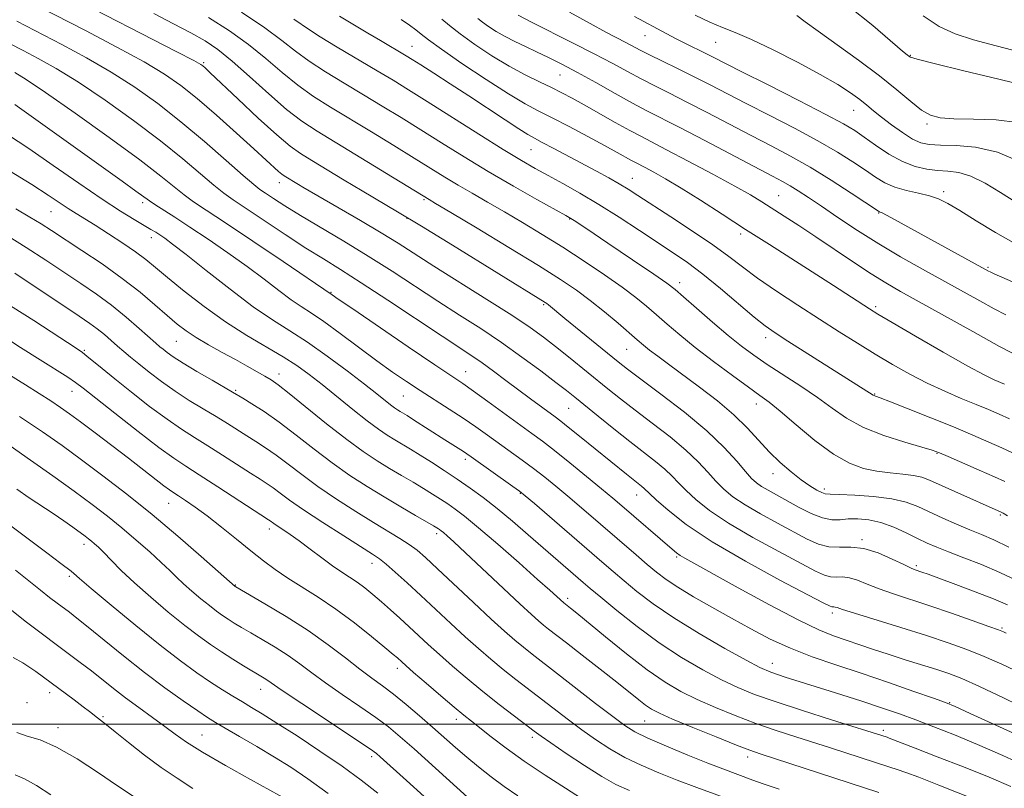
# Model space of a CAD drawing. Extents: x 2077300 to 2080200, y 319800 to 322700.
# Drawn here: x 2078128 to 2078358, y 320485 to 320665 of the extents above; entities that cross this region are included whole.
import ezdxf

# ---------------------------------------------------------------- set-up
doc = ezdxf.new("R2010")
doc.units = 0
doc.header["$MEASUREMENT"] = 0
for name, color, linetype, lineweight in [('32000', 7, 'Continuous', 0), ('DTM SPOT ELEVATION', 2, 'Continuous', 13), ('INDEX CONTOUR', 41, 'Continuous', 13), ('INTERMEDIATE CONTOUR', 44, 'Continuous', 0)]:
    doc.layers.add(name, color=color, linetype=linetype, lineweight=lineweight)

msp = doc.modelspace()

# ---------------------------------------------------------------- linework, layer by layer
at = {"layer": '32000', "flags": 128}
msp.add_lwpolyline([(2077500, 320500), (2080000, 320500)], dxfattribs=at)
at = {"layer": 'DTM SPOT ELEVATION'}
for p in [(2078274.2, 320661.09, 1091.2), (2078290.7, 320659.56, 1093.1), (2078219.7, 320658.6, 1080.8), (2078336.23, 320656.54, 1098.1), (2078170.91, 320654.78, 1070.2), (2078254.31, 320651.91, 1085.1), (2078323.02, 320643.68, 1093.2), (2078340.14, 320640.43, 1095.7), (2078247.53, 320634.42, 1079.1), (2078271.24, 320627.73, 1080.8), (2078188.62, 320626.73, 1067.4), (2078222.49, 320622.73, 1071.8), (2078305.48, 320623.67, 1084.9), (2078344.04, 320624.6, 1090.4), (2078156.71, 320622.01, 1059.6), (2078135.2, 320619.94, 1055.1), (2078218.52, 320618.34, 1069.9), (2078256.54, 320618.22, 1075.9), (2078328.85, 320619.63, 1087.9), (2078158.68, 320613.88, 1057.4), (2078296.53, 320614.72, 1081.6), (2078354.4, 320606.91, 1088.2), (2078282.29, 320603.29, 1076.5), (2078200.75, 320601.03, 1062.1), (2078250.47, 320598.15, 1069.8), (2078328.1, 320597.72, 1082.3), (2078302.38, 320590.48, 1077.5), (2078164.58, 320589.62, 1053.1), (2078143.05, 320587.5, 1048.2), (2078269.87, 320587.7, 1071.1), (2078188.57, 320581.97, 1054.6), (2078232.26, 320582.52, 1062.8), (2078140.17, 320577.87, 1045.3), (2078178.43, 320578.11, 1052.2), (2078217.61, 320576.84, 1059.1), (2078327.89, 320577.28, 1078.1), (2078300.19, 320574.93, 1073.4), (2078256.36, 320573.93, 1065.1), (2078342.49, 320563.41, 1075.9), (2078232.17, 320561.96, 1057.6), (2078304.11, 320558.65, 1071.4), (2078245.01, 320554.05, 1057.9), (2078272.24, 320553.63, 1063.3), (2078316.12, 320555.02, 1072.4), (2078162.72, 320551.72, 1043.2), (2078357.27, 320548.98, 1073.8), (2078186.33, 320545.65, 1045.5), (2078225.41, 320544.6, 1051.6), (2078324.97, 320543.21, 1068.2), (2078142.96, 320542.07, 1037.5), (2078210.28, 320537.65, 1047.4), (2078281.6, 320539.14, 1061.8), (2078337.65, 320537.12, 1068.3), (2078139.53, 320534.58, 1035.7), (2078178.36, 320532.61, 1042.1), (2078256.1, 320529.43, 1054.4), (2078317.99, 320526.04, 1063.6), (2078357.72, 320522.55, 1066.2), (2078216.21, 320513.09, 1043.5), (2078303.93, 320514.27, 1058.7), (2078184.29, 320508.18, 1037.3), (2078134.92, 320507.4, 1029.5), (2078129.59, 320505.07, 1029.8), (2078345.46, 320505.04, 1060.1), (2078147.4, 320501.77, 1030.2), (2078230.06, 320501.16, 1043.5), (2078274.11, 320500.76, 1051.1), (2078136.88, 320499.17, 1028.6), (2078329.94, 320498.59, 1056.4), (2078170.56, 320497.52, 1032.9), (2078247.83, 320496.97, 1045.6), (2078210.27, 320492.39, 1037.6), (2078298.17, 320492.33, 1051.5)]:
    msp.add_point(p, dxfattribs=at)
at = {"layer": 'INDEX CONTOUR'}
for points in [[(2078139.785, 320670.206, 1070), (2078164.687, 320657.348, 1070), (2078168.61, 320655.295, 1070), (2078170.243, 320654.393, 1070), (2078170.775, 320654.019, 1070), (2078171.295, 320653.559, 1070), (2078172.49, 320652.445, 1070), (2078178.965, 320646.298, 1070), (2078183.702, 320641.846, 1070), (2078188.03, 320637.902, 1070), (2078191.151, 320635.287, 1070), (2078193.605, 320633.546, 1070), (2078196.262, 320631.909, 1070), (2078203.841, 320627.314, 1070), (2078207.986, 320624.825, 1070), (2078216.27, 320619.919, 1070), (2078221.87, 320616.543, 1070), (2078229.147, 320612.082, 1070), (2078250.816, 320598.696, 1070), (2078251.219, 320598.419, 1070), (2078251.634, 320598.094, 1070), (2078255.44, 320594.941, 1070), (2078267.89, 320584.785, 1070), (2078270.076, 320583.077, 1070), (2078273.165, 320580.753, 1070), (2078277.862, 320577.246, 1070), (2078283.402, 320572.981, 1070), (2078288.655, 320568.619, 1070), (2078292.723, 320564.738, 1070), (2078295.64, 320561.535, 1070), (2078297.669, 320559.116, 1070), (2078299.089, 320557.512, 1070), (2078300.226, 320556.462, 1070), (2078301.419, 320555.633, 1070), (2078302.953, 320554.735, 1070), (2078310.12, 320550.814, 1070), (2078313.043, 320549.331, 1070), (2078315.716, 320548.257, 1070), (2078317.896, 320547.83, 1070), (2078319.793, 320547.855, 1070), (2078321.734, 320548.022, 1070), (2078323.983, 320548.056, 1070), (2078326.545, 320547.809, 1070), (2078329.362, 320547.167, 1070), (2078332.347, 320546.078, 1070), (2078335.29, 320544.75, 1070), (2078337.952, 320543.453, 1070), (2078340.216, 320542.379, 1070), (2078342.459, 320541.402, 1070), (2078345.181, 320540.318, 1070), (2078348.731, 320538.965, 1070), (2078352.861, 320537.351, 1070), (2078357.175, 320535.523, 1070), (2078361.346, 320533.543, 1070)], [(2078256.529, 320666.614, 1090), (2078261.339, 320663.929, 1090), (2078265.043, 320661.939, 1090), (2078269.725, 320659.516, 1090), (2078273.06, 320657.75, 1090), (2078275.253, 320656.631, 1090), (2078278.242, 320655.16, 1090), (2078281.797, 320653.424, 1090), (2078285.555, 320651.564, 1090), (2078289.28, 320649.669, 1090), (2078297.867, 320645.245, 1090), (2078303.352, 320642.448, 1090), (2078309.181, 320639.439, 1090), (2078314.644, 320636.502, 1090), (2078319.176, 320633.873, 1090), (2078322.809, 320631.59, 1090), (2078325.718, 320629.639, 1090), (2078328.107, 320628.007, 1090), (2078330.292, 320626.68, 1090), (2078332.618, 320625.646, 1090), (2078335.312, 320624.872, 1090), (2078338.131, 320624.246, 1090), (2078340.709, 320623.639, 1090), (2078342.85, 320622.903, 1090), (2078345.006, 320621.824, 1090), (2078347.793, 320620.166, 1090), (2078351.631, 320617.808, 1090), (2078356.163, 320615.078, 1090), (2078360.834, 320612.412, 1090)], [(2078202.745, 320665.703, 1080), (2078209.331, 320661.724, 1080), (2078212.311, 320659.943, 1080), (2078218.319, 320656.394, 1080), (2078219.741, 320655.52, 1080), (2078221.739, 320654.261, 1080), (2078224.768, 320652.333, 1080), (2078228.632, 320649.851, 1080), (2078232.971, 320647.028, 1080), (2078241.473, 320641.4, 1080), (2078244.687, 320639.291, 1080), (2078246.777, 320637.982, 1080), (2078248.334, 320637.108, 1080), (2078250.161, 320636.154, 1080), (2078252.853, 320634.734, 1080), (2078262.838, 320629.394, 1080), (2078265.691, 320627.838, 1080), (2078268.123, 320626.463, 1080), (2078270.201, 320625.208, 1080), (2078272.491, 320623.745, 1080), (2078280.184, 320618.758, 1080), (2078285.302, 320615.399, 1080), (2078290.06, 320612.163, 1080), (2078293.782, 320609.449, 1080), (2078296.993, 320607.003, 1080), (2078300.515, 320604.404, 1080), (2078304.942, 320601.357, 1080), (2078309.95, 320598.051, 1080), (2078314.984, 320594.798, 1080), (2078319.611, 320591.842, 1080), (2078323.885, 320589.152, 1080), (2078327.983, 320586.628, 1080), (2078332.05, 320584.199, 1080), (2078336.125, 320581.896, 1080), (2078340.216, 320579.779, 1080), (2078344.292, 320577.897, 1080), (2078348.171, 320576.251, 1080), (2078351.632, 320574.835, 1080), (2078354.532, 320573.623, 1080), (2078357.053, 320572.524, 1080), (2078359.453, 320571.43, 1080)], [(2078339.21, 320665.722, 1100), (2078343.013, 320663.226, 1100), (2078346.727, 320661.524, 1100), (2078351.017, 320660.144, 1100), (2078356.301, 320658.707, 1100), (2078361.996, 320657.255, 1100)], [(2078126.766, 320645.033, 1060), (2078131.172, 320641.905, 1060), (2078151.855, 320627.086, 1060), (2078155.072, 320624.765, 1060), (2078158.245, 320622.44, 1060), (2078159.516, 320621.579, 1060), (2078164.166, 320618.606, 1060), (2078167.693, 320616.318, 1060), (2078171.959, 320613.483, 1060), (2078176.582, 320610.322, 1060), (2078181.098, 320607.112, 1060), (2078185.119, 320604.107, 1060), (2078188.563, 320601.464, 1060), (2078191.422, 320599.323, 1060), (2078193.786, 320597.704, 1060), (2078196.132, 320596.179, 1060), (2078199.037, 320594.206, 1060), (2078202.873, 320591.423, 1060), (2078211.454, 320585.05, 1060), (2078215.115, 320582.415, 1060), (2078218.378, 320580.171, 1060), (2078221.576, 320578.072, 1060), (2078228.382, 320573.756, 1060), (2078231.655, 320571.635, 1060), (2078234.618, 320569.616, 1060), (2078237.359, 320567.67, 1060), (2078245.466, 320561.826, 1060), (2078248.132, 320559.845, 1060), (2078250.712, 320557.84, 1060), (2078253.333, 320555.712, 1060), (2078256.162, 320553.342, 1060), (2078259.309, 320550.657, 1060), (2078272.133, 320539.6, 1060), (2078274.697, 320537.409, 1060), (2078276.895, 320535.576, 1060), (2078279.125, 320533.88, 1060), (2078281.887, 320532.036, 1060), (2078285.533, 320529.834, 1060), (2078289.825, 320527.37, 1060), (2078294.377, 320524.812, 1060), (2078298.895, 320522.311, 1060), (2078303.447, 320519.942, 1060), (2078308.195, 320517.764, 1060), (2078313.283, 320515.796, 1060), (2078318.785, 320513.904, 1060), (2078324.76, 320511.92, 1060), (2078331.1, 320509.759, 1060), (2078337.039, 320507.689, 1060), (2078341.643, 320506.063, 1060), (2078344.431, 320505.055, 1060), (2078346.709, 320504.119, 1060), (2078350.236, 320502.527, 1060), (2078356.269, 320499.764, 1060), (2078364.081, 320496.158, 1060)], [(2078126.752, 320605.549, 1050), (2078141.844, 320595.442, 1050), (2078144.286, 320593.782, 1050), (2078146.066, 320592.481, 1050), (2078147.707, 320591.154, 1050), (2078149.294, 320589.785, 1050), (2078150.804, 320588.454, 1050), (2078152.252, 320587.197, 1050), (2078153.823, 320585.875, 1050), (2078155.745, 320584.305, 1050), (2078158.184, 320582.367, 1050), (2078161.063, 320580.182, 1050), (2078164.243, 320577.936, 1050), (2078167.575, 320575.787, 1050), (2078170.863, 320573.79, 1050), (2078173.897, 320571.973, 1050), (2078176.529, 320570.352, 1050), (2078181.021, 320567.513, 1050), (2078183.178, 320566.165, 1050), (2078185.439, 320564.705, 1050), (2078187.909, 320562.978, 1050), (2078190.695, 320560.864, 1050), (2078193.912, 320558.396, 1050), (2078197.678, 320555.642, 1050), (2078202.006, 320552.701, 1050), (2078206.501, 320549.808, 1050), (2078210.66, 320547.226, 1050), (2078216.834, 320543.494, 1050), (2078219.014, 320542.091, 1050), (2078220.851, 320540.727, 1050), (2078222.869, 320538.982, 1050), (2078225.669, 320536.382, 1050), (2078234.072, 320528.47, 1050), (2078238.195, 320524.622, 1050), (2078241.332, 320521.758, 1050), (2078243.697, 320519.69, 1050), (2078245.719, 320518.018, 1050), (2078247.818, 320516.36, 1050), (2078253.717, 320511.803, 1050), (2078262.626, 320504.885, 1050), (2078266.615, 320501.809, 1050), (2078269.437, 320499.72, 1050), (2078271.826, 320498.239, 1050), (2078274.845, 320496.768, 1050), (2078279.205, 320494.879, 1050), (2078284.231, 320492.799, 1050), (2078288.898, 320490.923, 1050), (2078292.407, 320489.556, 1050), (2078299.4, 320486.932, 1050), (2078301.811, 320486.095, 1050), (2078305.578, 320484.838, 1050)], [(2078125.704, 320565.153, 1040), (2078130.463, 320561.824, 1040), (2078135.677, 320558.101, 1040), (2078140.643, 320554.5, 1040), (2078144.838, 320551.4, 1040), (2078148.437, 320548.647, 1040), (2078151.796, 320545.947, 1040), (2078155.157, 320543.108, 1040), (2078158.328, 320540.322, 1040), (2078161.007, 320537.879, 1040), (2078163.01, 320535.971, 1040), (2078164.625, 320534.396, 1040), (2078166.262, 320532.854, 1040), (2078168.213, 320531.129, 1040), (2078170.316, 320529.357, 1040), (2078172.296, 320527.755, 1040), (2078173.951, 320526.485, 1040), (2078175.364, 320525.472, 1040), (2078176.695, 320524.582, 1040), (2078178.108, 320523.682, 1040), (2078179.792, 320522.657, 1040), (2078181.939, 320521.392, 1040), (2078184.653, 320519.811, 1040), (2078187.682, 320517.998, 1040), (2078190.683, 320516.079, 1040), (2078193.438, 320514.128, 1040), (2078196.225, 320512.046, 1040), (2078199.448, 320509.69, 1040), (2078203.34, 320506.992, 1040), (2078207.463, 320504.186, 1040), (2078211.209, 320501.586, 1040), (2078214.195, 320499.358, 1040), (2078216.934, 320497.088, 1040), (2078220.164, 320494.217, 1040), (2078232.619, 320482.904, 1040)], [(2078126.402, 320515.617, 1030), (2078128.66, 320514.381, 1030), (2078131.666, 320512.301, 1030), (2078140.662, 320505.673, 1030), (2078142.786, 320504.092, 1030), (2078144.275, 320502.947, 1030), (2078146.113, 320501.484, 1030), (2078148.222, 320499.866, 1030), (2078150.267, 320498.234, 1030), (2078153.337, 320495.741, 1030), (2078157.08, 320492.771, 1030), (2078160.992, 320489.855, 1030), (2078164.71, 320487.359, 1030), (2078168.426, 320484.995, 1030)]]:
    msp.add_polyline3d(points, dxfattribs=at)
at = {"layer": 'INTERMEDIATE CONTOUR'}
for points in [[(2078128.984, 320669.696, 1068), (2078143.28, 320662.292, 1068), (2078150.646, 320658.427, 1068), (2078157.004, 320654.965, 1068), (2078161.768, 320652.134, 1068), (2078165.588, 320649.486, 1068), (2078169.422, 320646.404, 1068), (2078173.938, 320642.502, 1068), (2078178.633, 320638.317, 1068), (2078182.713, 320634.613, 1068), (2078188.484, 320629.308, 1068), (2078189.204, 320628.704, 1068), (2078189.769, 320628.303, 1068), (2078193.127, 320626.269, 1068), (2078194.156, 320625.664, 1068), (2078202.646, 320620.767, 1068), (2078207.644, 320617.856, 1068), (2078212.46, 320614.994, 1068), (2078216.443, 320612.535, 1068), (2078224.794, 320607.212, 1068), (2078237.198, 320599.411, 1068), (2078243.012, 320595.692, 1068), (2078247.298, 320592.823, 1068), (2078250.469, 320590.535, 1068), (2078253.263, 320588.369, 1068), (2078256.259, 320585.973, 1068), (2078265.46, 320578.51, 1068), (2078268.479, 320576.106, 1068), (2078271.897, 320573.46, 1068), (2078275.89, 320570.436, 1068), (2078280.033, 320567.234, 1068), (2078283.755, 320564.145, 1068), (2078286.633, 320561.401, 1068), (2078288.845, 320559.007, 1068), (2078290.719, 320556.909, 1068), (2078292.583, 320555.035, 1068), (2078294.761, 320553.231, 1068), (2078297.574, 320551.323, 1068), (2078301.193, 320549.202, 1068), (2078305.187, 320547.023, 1068), (2078312.111, 320543.338, 1068), (2078314.748, 320542.14, 1068), (2078317.174, 320541.503, 1068), (2078319.653, 320541.414, 1068), (2078322.337, 320541.461, 1068), (2078325.353, 320541.133, 1068), (2078328.716, 320540.088, 1068), (2078332.008, 320538.656, 1068), (2078334.697, 320537.343, 1068), (2078336.411, 320536.53, 1068), (2078337.411, 320536.114, 1068), (2078338.937, 320535.589, 1068), (2078340.38, 320535.076, 1068), (2078342.936, 320534.152, 1068), (2078346.862, 320532.719, 1068), (2078351.437, 320531.009, 1068), (2078355.701, 320529.337, 1068), (2078358.999, 320527.903, 1068)], [(2078179.817, 320666.582, 1076), (2078185.218, 320662.969, 1076), (2078189.244, 320660.011, 1076), (2078192.417, 320657.524, 1076), (2078195.595, 320655.157, 1076), (2078199.43, 320652.632, 1076), (2078203.779, 320649.975, 1076), (2078208.293, 320647.285, 1076), (2078212.712, 320644.628, 1076), (2078217.123, 320641.931, 1076), (2078221.703, 320639.087, 1076), (2078226.599, 320636.015, 1076), (2078231.86, 320632.744, 1076), (2078237.505, 320629.336, 1076), (2078243.415, 320625.908, 1076), (2078248.9, 320622.813, 1076), (2078255.664, 320619.043, 1076), (2078257.641, 320617.832, 1076), (2078260.589, 320615.881, 1076), (2078265.508, 320612.584, 1076), (2078271.283, 320608.695, 1076), (2078276.274, 320605.314, 1076), (2078279.321, 320603.199, 1076), (2078281.209, 320601.748, 1076), (2078283.206, 320600.019, 1076), (2078286.249, 320597.342, 1076), (2078289.961, 320594.112, 1076), (2078293.627, 320590.993, 1076), (2078296.741, 320588.472, 1076), (2078299.615, 320586.339, 1076), (2078302.765, 320584.204, 1076), (2078310.621, 320579.132, 1076), (2078314.531, 320576.465, 1076), (2078317.966, 320573.929, 1076), (2078321.343, 320571.576, 1076), (2078325.259, 320569.431, 1076), (2078330.043, 320567.533, 1076), (2078334.942, 320565.964, 1076), (2078338.933, 320564.82, 1076), (2078341.361, 320564.112, 1076), (2078343.033, 320563.517, 1076), (2078345.124, 320562.627, 1076), (2078352.367, 320559.451, 1076), (2078355.899, 320557.887, 1076), (2078358.315, 320556.788, 1076)], [(2078321.788, 320668.03, 1098), (2078327.474, 320663.512, 1098), (2078334.429, 320657.521, 1098), (2078335.53, 320656.592, 1098), (2078335.887, 320656.31, 1098), (2078336.283, 320656.104, 1098), (2078337.85, 320655.634, 1098), (2078341.808, 320654.614, 1098), (2078348.773, 320652.899, 1098), (2078356.952, 320650.922, 1098), (2078363.952, 320649.255, 1098)], [(2078127.242, 320664.492, 1066), (2078137.771, 320659.025, 1066), (2078143.56, 320655.91, 1066), (2078149.319, 320652.583, 1066), (2078154.836, 320649.055, 1066), (2078160.213, 320645.229, 1066), (2078165.639, 320640.985, 1066), (2078171.159, 320636.344, 1066), (2078176.242, 320631.896, 1066), (2078180.214, 320628.376, 1066), (2078182.647, 320626.279, 1066), (2078184.107, 320625.141, 1066), (2078185.405, 320624.258, 1066), (2078187.247, 320623.036, 1066), (2078189.909, 320621.32, 1066), (2078193.56, 320619.064, 1066), (2078203.694, 320613.034, 1066), (2078209.405, 320609.558, 1066), (2078215.032, 320605.986, 1066), (2078225.748, 320599, 1066), (2078230.813, 320595.751, 1066), (2078235.74, 320592.574, 1066), (2078240.606, 320589.315, 1066), (2078245.403, 320585.915, 1066), (2078249.783, 320582.675, 1066), (2078253.317, 320579.989, 1066), (2078255.777, 320578.082, 1066), (2078257.752, 320576.511, 1066), (2078263.189, 320572.104, 1066), (2078266.902, 320569.119, 1066), (2078270.629, 320566.169, 1066), (2078276.665, 320561.487, 1066), (2078278.855, 320559.671, 1066), (2078280.543, 320558.064, 1066), (2078282.049, 320556.478, 1066), (2078283.769, 320554.702, 1066), (2078286.078, 320552.558, 1066), (2078289.296, 320550, 1066), (2078293.729, 320547.013, 1066), (2078299.433, 320543.671, 1066), (2078305.466, 320540.384, 1066), (2078314.062, 320535.851, 1066), (2078316.131, 320534.869, 1066), (2078317.545, 320534.474, 1066), (2078318.897, 320534.426, 1066), (2078320.361, 320534.451, 1066), (2078322.006, 320534.272, 1066), (2078323.909, 320533.68, 1066), (2078326.178, 320532.758, 1066), (2078328.931, 320531.652, 1066), (2078332.269, 320530.476, 1066), (2078340.785, 320527.694, 1066), (2078345.845, 320525.981, 1066), (2078350.721, 320524.284, 1066), (2078354.599, 320522.905, 1066), (2078356.905, 320522.059, 1066), (2078358.039, 320521.607, 1066), (2078358.641, 320521.325, 1066)], [(2078159.288, 320666.276, 1072), (2078163.891, 320663.902, 1072), (2078167.952, 320661.749, 1072), (2078171.254, 320659.866, 1072), (2078174.258, 320657.848, 1072), (2078177.599, 320655.174, 1072), (2078181.699, 320651.541, 1072), (2078186.153, 320647.507, 1072), (2078190.346, 320643.849, 1072), (2078193.909, 320641.09, 1072), (2078197.463, 320638.74, 1072), (2078213.705, 320628.857, 1072), (2078223.681, 320622.765, 1072), (2078225.187, 320621.871, 1072), (2078228.74, 320619.746, 1072), (2078234.888, 320616.055, 1072), (2078242.326, 320611.565, 1072), (2078249.284, 320607.317, 1072), (2078254.429, 320604.085, 1072), (2078258.176, 320601.562, 1072), (2078261.379, 320599.173, 1072), (2078264.676, 320596.506, 1072), (2078267.862, 320593.816, 1072), (2078272.383, 320589.905, 1072), (2078273.792, 320588.715, 1072), (2078275.24, 320587.561, 1072), (2078277.154, 320586.105, 1072), (2078279.693, 320584.216, 1072), (2078286.906, 320578.878, 1072), (2078291.107, 320575.632, 1072), (2078294.989, 320572.358, 1072), (2078298.139, 320569.284, 1072), (2078303.227, 320563.764, 1072), (2078305.794, 320561.275, 1072), (2078308.36, 320559.047, 1072), (2078310.734, 320557.187, 1072), (2078312.748, 320555.779, 1072), (2078314.35, 320554.799, 1072), (2078315.516, 320554.196, 1072), (2078316.352, 320553.908, 1072), (2078317.47, 320553.803, 1072), (2078319.612, 320553.744, 1072), (2078323.236, 320553.596, 1072), (2078327.656, 320553.286, 1072), (2078331.906, 320552.756, 1072), (2078335.267, 320551.957, 1072), (2078338.033, 320550.913, 1072), (2078343.814, 320548.25, 1072), (2078347.049, 320546.816, 1072), (2078350.13, 320545.506, 1072), (2078352.883, 320544.38, 1072), (2078355.746, 320543.158, 1072), (2078359.306, 320541.47, 1072)], [(2078172.104, 320665.339, 1074), (2078176.981, 320662.243, 1074), (2078181.408, 320659.072, 1074), (2078185.472, 320655.776, 1074), (2078189.285, 320652.516, 1074), (2078192.97, 320649.503, 1074), (2078196.67, 320646.861, 1074), (2078200.621, 320644.357, 1074), (2078210.171, 320638.595, 1074), (2078215.414, 320635.394, 1074), (2078220.199, 320632.446, 1074), (2078227.357, 320628.002, 1074), (2078230.452, 320626.137, 1074), (2078233.754, 320624.223, 1074), (2078237.358, 320622.168, 1074), (2078241.288, 320619.909, 1074), (2078245.558, 320617.397, 1074), (2078250.132, 320614.623, 1074), (2078254.962, 320611.593, 1074), (2078259.939, 320608.358, 1074), (2078264.696, 320605.152, 1074), (2078268.809, 320602.255, 1074), (2078271.994, 320599.856, 1074), (2078274.535, 320597.782, 1074), (2078276.863, 320595.77, 1074), (2078279.371, 320593.583, 1074), (2078282.314, 320591.09, 1074), (2078285.909, 320588.186, 1074), (2078290.213, 320584.873, 1074), (2078294.629, 320581.578, 1074), (2078298.395, 320578.835, 1074), (2078301.033, 320576.956, 1074), (2078303.192, 320575.357, 1074), (2078305.807, 320573.232, 1074), (2078309.532, 320570.056, 1074), (2078313.925, 320566.419, 1074), (2078318.266, 320563.193, 1074), (2078322.005, 320561.047, 1074), (2078325.276, 320559.829, 1074), (2078328.382, 320559.186, 1074), (2078331.524, 320558.803, 1074), (2078334.505, 320558.524, 1074), (2078337.02, 320558.233, 1074), (2078338.936, 320557.809, 1074), (2078340.765, 320557.118, 1074), (2078346.626, 320554.471, 1074), (2078357.513, 320549.615, 1074), (2078357.93, 320549.362, 1074), (2078359.002, 320548.755, 1074)], [(2078192.042, 320664.991, 1078), (2078195.661, 320662.463, 1078), (2078198.218, 320660.812, 1078), (2078202.191, 320658.404, 1078), (2078211.503, 320652.9, 1078), (2078215.253, 320650.661, 1078), (2078218.832, 320648.468, 1078), (2078223.206, 320645.727, 1078), (2078235.319, 320638.064, 1078), (2078241.037, 320634.488, 1078), (2078245.274, 320631.914, 1078), (2078248.5, 320630.052, 1078), (2078251.518, 320628.393, 1078), (2078254.983, 320626.505, 1078), (2078258.969, 320624.27, 1078), (2078263.403, 320621.642, 1078), (2078268.159, 320618.641, 1078), (2078272.885, 320615.547, 1078), (2078280.787, 320610.307, 1078), (2078284.104, 320608.008, 1078), (2078287.669, 320605.31, 1078), (2078291.821, 320601.917, 1078), (2078299.701, 320595.272, 1078), (2078302.309, 320593.187, 1078), (2078304.605, 320591.564, 1078), (2078307.59, 320589.642, 1078), (2078327.56, 320577.02, 1078), (2078327.765, 320576.906, 1078), (2078328.11, 320576.769, 1078), (2078329.167, 320576.369, 1078), (2078331.594, 320575.43, 1078), (2078335.774, 320573.786, 1078), (2078341.003, 320571.702, 1078), (2078346.303, 320569.552, 1078), (2078350.874, 320567.642, 1078), (2078354.633, 320566.018, 1078), (2078357.676, 320564.658, 1078), (2078360.16, 320563.493, 1078)], [(2078217.162, 320664.919, 1082), (2078219.089, 320663.57, 1082), (2078220.546, 320662.469, 1082), (2078221.785, 320661.47, 1082), (2078223.514, 320660.133, 1082), (2078226.552, 320657.949, 1082), (2078231.368, 320654.638, 1082), (2078237.029, 320650.859, 1082), (2078242.252, 320647.5, 1082), (2078246.121, 320645.194, 1082), (2078249.202, 320643.55, 1082), (2078252.43, 320641.918, 1082), (2078256.459, 320639.826, 1082), (2078260.814, 320637.512, 1082), (2078264.742, 320635.394, 1082), (2078267.657, 320633.796, 1082), (2078270.997, 320631.938, 1082), (2078271.968, 320631.416, 1082), (2078274.233, 320630.244, 1082), (2078276.221, 320629.189, 1082), (2078279.001, 320627.633, 1082), (2078282.633, 320625.468, 1082), (2078287.123, 320622.644, 1082), (2078292.244, 320619.341, 1082), (2078297.715, 320615.794, 1082), (2078303.265, 320612.221, 1082), (2078318.232, 320602.619, 1082), (2078326.658, 320597.181, 1082), (2078328.648, 320595.966, 1082), (2078331.991, 320593.994, 1082), (2078337.458, 320590.8, 1082), (2078343.898, 320587.076, 1082), (2078349.678, 320583.8, 1082), (2078353.552, 320581.715, 1082), (2078355.823, 320580.609, 1082), (2078358.255, 320579.579, 1082)], [(2078226.683, 320665.006, 1084), (2078228.409, 320663.497, 1084), (2078230.952, 320661.509, 1084), (2078234.385, 320659.06, 1084), (2078238.356, 320656.431, 1084), (2078242.406, 320653.967, 1084), (2078246.144, 320651.937, 1084), (2078249.46, 320650.305, 1084), (2078252.315, 320648.956, 1084), (2078254.751, 320647.756, 1084), (2078257.147, 320646.492, 1084), (2078259.964, 320644.933, 1084), (2078267.234, 320640.826, 1084), (2078270.591, 320638.952, 1084), (2078273.181, 320637.559, 1084), (2078279.221, 320634.433, 1084), (2078284.285, 320631.776, 1084), (2078290.033, 320628.72, 1084), (2078295.2, 320625.914, 1084), (2078298.869, 320623.832, 1084), (2078301.502, 320622.231, 1084), (2078306.749, 320618.867, 1084), (2078310.153, 320616.662, 1084), (2078314.101, 320614.058, 1084), (2078322.973, 320608.098, 1084), (2078327.05, 320605.423, 1084), (2078330.499, 320603.292, 1084), (2078333.979, 320601.285, 1084), (2078344.241, 320595.547, 1084), (2078350.846, 320591.867, 1084), (2078357.13, 320588.418, 1084), (2078362.233, 320585.703, 1084)], [(2078235.108, 320665.131, 1086), (2078236.168, 320664.286, 1086), (2078237.603, 320663.269, 1086), (2078239.384, 320662.121, 1086), (2078241.447, 320660.93, 1086), (2078243.73, 320659.761, 1086), (2078246.199, 320658.589, 1086), (2078248.821, 320657.364, 1086), (2078251.604, 320656.024, 1086), (2078254.722, 320654.449, 1086), (2078258.39, 320652.498, 1086), (2078262.688, 320650.12, 1086), (2078267.173, 320647.611, 1086), (2078271.265, 320645.349, 1086), (2078274.644, 320643.555, 1086), (2078282.347, 320639.607, 1086), (2078288.209, 320636.55, 1086), (2078303.971, 320628.272, 1086), (2078306.343, 320627.011, 1086), (2078308.127, 320625.993, 1086), (2078310.033, 320624.811, 1086), (2078312.389, 320623.265, 1086), (2078315.433, 320621.212, 1086), (2078319.318, 320618.576, 1086), (2078323.87, 320615.554, 1086), (2078328.837, 320612.409, 1086), (2078333.977, 320609.366, 1086), (2078339.088, 320606.483, 1086), (2078352.464, 320599.071, 1086), (2078355.83, 320597.225, 1086), (2078358.558, 320595.777, 1086)], [(2078244.497, 320665.94, 1088), (2078247.606, 320664.307, 1088), (2078257.237, 320659.464, 1088), (2078262.267, 320656.89, 1088), (2078266.495, 320654.647, 1088), (2078270.05, 320652.713, 1088), (2078273.259, 320650.99, 1088), (2078276.443, 320649.358, 1088), (2078279.907, 320647.626, 1088), (2078283.951, 320645.585, 1088), (2078288.744, 320643.109, 1088), (2078299.039, 320637.743, 1088), (2078303.714, 320635.326, 1088), (2078308.179, 320632.949, 1088), (2078312.793, 320630.316, 1088), (2078317.725, 320627.279, 1088), (2078322.386, 320624.277, 1088), (2078328.819, 320620.032, 1088), (2078329.029, 320619.917, 1088), (2078329.205, 320619.853, 1088), (2078329.672, 320619.636, 1088), (2078330.699, 320619.1, 1088), (2078332.512, 320618.106, 1088), (2078338.739, 320614.665, 1088), (2078354.53, 320606.029, 1088), (2078354.883, 320605.852, 1088), (2078355.835, 320605.42, 1088), (2078361.953, 320602.716, 1088)], [(2078271.739, 320665.577, 1092), (2078279.295, 320661.508, 1092), (2078281.469, 320660.37, 1092), (2078283.822, 320659.19, 1092), (2078288.278, 320657.007, 1092), (2078290.147, 320656.071, 1092), (2078296.696, 320652.747, 1092), (2078302.991, 320649.571, 1092), (2078310.183, 320645.929, 1092), (2078316.492, 320642.688, 1092), (2078320.627, 320640.468, 1092), (2078323.232, 320638.903, 1092), (2078325.438, 320637.382, 1092), (2078328.132, 320635.465, 1092), (2078331.227, 320633.409, 1092), (2078334.39, 320631.644, 1092), (2078337.352, 320630.497, 1092), (2078340.085, 320629.879, 1092), (2078342.625, 320629.599, 1092), (2078345.044, 320629.441, 1092), (2078347.556, 320629.089, 1092), (2078350.415, 320628.202, 1092), (2078353.77, 320626.563, 1092), (2078357.364, 320624.448, 1092), (2078363.9, 320620.32, 1092)], [(2078285.946, 320665.932, 1094), (2078289.381, 320664.238, 1094), (2078292.279, 320663.016, 1094), (2078295.249, 320661.859, 1094), (2078299.054, 320660.242, 1094), (2078304.167, 320657.811, 1094), (2078309.874, 320654.911, 1094), (2078315.17, 320652.058, 1094), (2078319.266, 320649.665, 1094), (2078322.247, 320647.734, 1094), (2078324.417, 320646.161, 1094), (2078326.095, 320644.824, 1094), (2078327.652, 320643.523, 1094), (2078329.475, 320642.039, 1094), (2078331.814, 320640.253, 1094), (2078334.385, 320638.428, 1094), (2078336.768, 320636.93, 1094), (2078338.716, 320636.027, 1094), (2078340.676, 320635.614, 1094), (2078343.268, 320635.494, 1094), (2078346.948, 320635.428, 1094), (2078351.525, 320635.018, 1094), (2078356.642, 320633.823, 1094), (2078361.929, 320631.589, 1094)], [(2078309.725, 320665.793, 1096), (2078311.646, 320664.349, 1096), (2078314.654, 320662.126, 1096), (2078324.104, 320655.375, 1096), (2078329.033, 320651.7, 1096), (2078333.112, 320648.412, 1096), (2078336.33, 320645.703, 1096), (2078338.853, 320643.703, 1096), (2078340.939, 320642.48, 1096), (2078343.224, 320641.87, 1096), (2078346.44, 320641.646, 1096), (2078351.04, 320641.574, 1096), (2078356.348, 320641.39, 1096), (2078361.412, 320640.826, 1096)], [(2078125.5, 320659.287, 1064), (2078128.706, 320657.623, 1064), (2078132.263, 320655.758, 1064), (2078136.474, 320653.392, 1064), (2078141.637, 320650.2, 1064), (2078147.865, 320646.01, 1064), (2078154.529, 320641.252, 1064), (2078160.815, 320636.508, 1064), (2078166.058, 320632.285, 1064), (2078170.195, 320628.779, 1064), (2078173.314, 320626.111, 1064), (2078175.628, 320624.268, 1064), (2078177.848, 320622.701, 1064), (2078190.044, 320614.574, 1064), (2078194.854, 320611.43, 1064), (2078198.935, 320608.857, 1064), (2078202.928, 320606.379, 1064), (2078207.776, 320603.301, 1064), (2078214.044, 320599.195, 1064), (2078226.702, 320590.79, 1064), (2078233.645, 320586.219, 1064), (2078236.05, 320584.568, 1064), (2078238.721, 320582.633, 1064), (2078241.636, 320580.466, 1064), (2078247.382, 320576.176, 1064), (2078253.172, 320571.924, 1064), (2078254.459, 320570.949, 1064), (2078256.23, 320569.545, 1064), (2078258.88, 320567.399, 1064), (2078269.818, 320558.489, 1064), (2078271.392, 320557.23, 1064), (2078273.371, 320555.68, 1064), (2078273.955, 320555.196, 1064), (2078275.254, 320553.95, 1064), (2078276.819, 320552.495, 1064), (2078279.572, 320550.081, 1064), (2078283.831, 320546.768, 1064), (2078289.884, 320542.703, 1064), (2078297.673, 320538.138, 1064), (2078305.745, 320533.746, 1064), (2078312.296, 320530.302, 1064), (2078316.011, 320528.365, 1064), (2078317.515, 320527.598, 1064), (2078317.916, 320527.446, 1064), (2078318.141, 320527.438, 1064), (2078318.385, 320527.442, 1064), (2078318.659, 320527.412, 1064), (2078319.101, 320527.276, 1064), (2078320.348, 320526.859, 1064), (2078323.166, 320525.96, 1064), (2078333.994, 320522.618, 1064), (2078339.991, 320520.735, 1064), (2078345.084, 320519.059, 1064), (2078349.442, 320517.497, 1064), (2078353.498, 320515.868, 1064), (2078357.641, 320514.022, 1064), (2078362.074, 320511.913, 1064)], [(2078126.754, 320652.491, 1062), (2078129.387, 320650.875, 1062), (2078133.953, 320647.818, 1062), (2078140.895, 320642.965, 1062), (2078148.846, 320637.274, 1062), (2078155.99, 320632.031, 1062), (2078160.956, 320628.225, 1062), (2078166.415, 320623.845, 1062), (2078168.602, 320622.26, 1062), (2078171.534, 320620.297, 1062), (2078176.032, 320617.322, 1062), (2078182.481, 320613.009, 1062), (2078189.524, 320608.268, 1062), (2078201.02, 320600.456, 1062), (2078202.41, 320599.497, 1062), (2078205.821, 320597.16, 1062), (2078218.783, 320588.328, 1062), (2078224.988, 320584.125, 1062), (2078231.584, 320579.69, 1062), (2078234.073, 320577.95, 1062), (2078237.437, 320575.524, 1062), (2078247.677, 320568.063, 1062), (2078250.163, 320566.22, 1062), (2078252.99, 320564.033, 1062), (2078256.598, 320561.144, 1062), (2078260.509, 320557.957, 1062), (2078264.016, 320555.065, 1062), (2078266.628, 320552.881, 1062), (2078268.731, 320551.091, 1062), (2078280.504, 320540.931, 1062), (2078281.534, 320540.085, 1062), (2078282.379, 320539.491, 1062), (2078283.501, 320538.825, 1062), (2078295.963, 320531.931, 1062), (2078303.284, 320527.93, 1062), (2078309.981, 320524.402, 1062), (2078314.819, 320522.091, 1062), (2078318.235, 320520.713, 1062), (2078327.421, 320517.577, 1062), (2078331.081, 320516.362, 1062), (2078335.027, 320515.107, 1062), (2078342.405, 320512.804, 1062), (2078345.273, 320511.85, 1062), (2078348.281, 320510.673, 1062), (2078352.399, 320508.831, 1062), (2078358.191, 320506.079, 1062), (2078364.603, 320502.964, 1062)], [(2078125.057, 320637.966, 1058), (2078130.038, 320634.713, 1058), (2078135.776, 320630.761, 1058), (2078141.732, 320626.6, 1058), (2078147.164, 320622.862, 1058), (2078151.485, 320620.042, 1058), (2078154.712, 320618.066, 1058), (2078158.596, 320615.793, 1058), (2078159.718, 320615.108, 1058), (2078160.683, 320614.49, 1058), (2078161.832, 320613.713, 1058), (2078163.689, 320612.346, 1058), (2078166.825, 320609.906, 1058), (2078171.549, 320606.148, 1058), (2078177.121, 320601.768, 1058), (2078182.539, 320597.696, 1058), (2078187.073, 320594.599, 1058), (2078191.081, 320592.06, 1058), (2078195.192, 320589.395, 1058), (2078199.818, 320586.132, 1058), (2078204.494, 320582.653, 1058), (2078208.536, 320579.551, 1058), (2078211.432, 320577.283, 1058), (2078214.626, 320574.753, 1058), (2078215.559, 320574.06, 1058), (2078216.29, 320573.565, 1058), (2078216.92, 320573.175, 1058), (2078218.523, 320572.206, 1058), (2078220.037, 320571.255, 1058), (2078227.347, 320566.561, 1058), (2078231.743, 320563.782, 1058), (2078232.54, 320563.253, 1058), (2078233.531, 320562.56, 1058), (2078243.274, 320555.658, 1058), (2078244.826, 320554.536, 1058), (2078246.157, 320553.468, 1058), (2078248.309, 320551.619, 1058), (2078264.061, 320537.99, 1058), (2078266.702, 320535.726, 1058), (2078269.265, 320533.557, 1058), (2078272.282, 320531.072, 1058), (2078276.073, 320528.179, 1058), (2078280.908, 320524.87, 1058), (2078286.814, 320521.23, 1058), (2078292.851, 320517.736, 1058), (2078297.841, 320514.958, 1058), (2078301.056, 320513.262, 1058), (2078303.59, 320512.181, 1058), (2078306.991, 320511.044, 1058), (2078318.729, 320507.336, 1058), (2078324.86, 320505.379, 1058), (2078329.72, 320503.777, 1058), (2078333.692, 320502.397, 1058), (2078337.503, 320501.004, 1058), (2078341.761, 320499.392, 1058), (2078346.587, 320497.488, 1058), (2078351.979, 320495.248, 1058), (2078357.878, 320492.666, 1058), (2078363.998, 320489.889, 1058)], [(2078125.526, 320629.448, 1056), (2078130.722, 320626.252, 1056), (2078134.539, 320623.803, 1056), (2078139.259, 320620.65, 1056), (2078141.102, 320619.483, 1056), (2078145.559, 320616.749, 1056), (2078148.659, 320614.782, 1056), (2078151.998, 320612.592, 1056), (2078155.032, 320610.502, 1056), (2078157.429, 320608.705, 1056), (2078159.681, 320606.865, 1056), (2078162.49, 320604.515, 1056), (2078166.366, 320601.349, 1056), (2078171.043, 320597.713, 1056), (2078176.064, 320594.116, 1056), (2078181.005, 320590.966, 1056), (2078189.536, 320585.964, 1056), (2078192.747, 320583.905, 1056), (2078195.604, 320581.837, 1056), (2078198.624, 320579.459, 1056), (2078205.846, 320573.608, 1056), (2078209.199, 320570.959, 1056), (2078211.83, 320569.006, 1056), (2078213.89, 320567.61, 1056), (2078215.664, 320566.512, 1056), (2078219.327, 320564.337, 1056), (2078221.562, 320562.974, 1056), (2078224.222, 320561.293, 1056), (2078227.176, 320559.374, 1056), (2078230.235, 320557.339, 1056), (2078233.258, 320555.263, 1056), (2078236.341, 320553.027, 1056), (2078239.632, 320550.47, 1056), (2078243.21, 320547.501, 1056), (2078246.878, 320544.341, 1056), (2078259.69, 320533.192, 1056), (2078261.367, 320531.768, 1056), (2078263.833, 320529.705, 1056), (2078267.579, 320526.618, 1056), (2078272.307, 320522.88, 1056), (2078277.518, 320519.057, 1056), (2078282.753, 320515.628, 1056), (2078287.705, 320512.721, 1056), (2078292.109, 320510.377, 1056), (2078295.89, 320508.568, 1056), (2078299.76, 320506.995, 1056), (2078304.627, 320505.288, 1056), (2078311.002, 320503.207, 1056), (2078317.81, 320501.051, 1056), (2078330.799, 320496.953, 1056), (2078331.327, 320496.755, 1056), (2078337.371, 320494.402, 1056), (2078342.519, 320492.412, 1056), (2078348.668, 320490.01, 1056), (2078354.712, 320487.587, 1056), (2078359.781, 320485.456, 1056)], [(2078127.001, 320620.59, 1054), (2078130.298, 320618.677, 1054), (2078132.903, 320617.094, 1054), (2078135.359, 320615.52, 1054), (2078142.471, 320610.866, 1054), (2078147.193, 320607.691, 1054), (2078151.902, 320604.332, 1054), (2078156.053, 320601.08, 1054), (2078159.552, 320598.121, 1054), (2078162.414, 320595.614, 1054), (2078164.723, 320593.646, 1054), (2078166.838, 320592.019, 1054), (2078169.185, 320590.462, 1054), (2078172.059, 320588.773, 1054), (2078175.235, 320587.014, 1054), (2078178.355, 320585.314, 1054), (2078181.115, 320583.789, 1054), (2078183.428, 320582.485, 1054), (2078185.255, 320581.438, 1054), (2078186.693, 320580.576, 1054), (2078188.342, 320579.426, 1054), (2078190.934, 320577.408, 1054), (2078199.713, 320570.321, 1054), (2078204.393, 320566.651, 1054), (2078208.284, 320563.798, 1054), (2078211.513, 320561.636, 1054), (2078214.409, 320559.848, 1054), (2078217.226, 320558.18, 1054), (2078219.918, 320556.606, 1054), (2078222.364, 320555.161, 1054), (2078224.482, 320553.865, 1054), (2078226.339, 320552.679, 1054), (2078228.041, 320551.549, 1054), (2078229.767, 320550.349, 1054), (2078231.981, 320548.66, 1054), (2078235.223, 320545.99, 1054), (2078239.753, 320542.096, 1054), (2078244.736, 320537.733, 1054), (2078249.063, 320533.903, 1054), (2078251.888, 320531.373, 1054), (2078255.156, 320528.393, 1054), (2078256.769, 320527.132, 1054), (2078258.198, 320525.98, 1054), (2078264.938, 320520.451, 1054), (2078269.862, 320516.485, 1054), (2078274.722, 320512.753, 1054), (2078278.869, 320509.88, 1054), (2078282.583, 320507.687, 1054), (2078286.377, 320505.795, 1054), (2078290.643, 320503.9, 1054), (2078295.286, 320502.009, 1054), (2078300.091, 320500.206, 1054), (2078304.858, 320498.556, 1054), (2078309.441, 320497.063, 1054), (2078317.555, 320494.478, 1054), (2078331.412, 320489.987, 1054), (2078333.129, 320489.442, 1054), (2078335.154, 320488.745, 1054), (2078338.262, 320487.58, 1054), (2078342.909, 320485.757, 1054), (2078361.411, 320478.404, 1054)], [(2078124.55, 320614.611, 1052), (2078129.445, 320611.536, 1052), (2078134.007, 320608.553, 1052), (2078142.174, 320603.14, 1052), (2078145.868, 320600.62, 1052), (2078149.416, 320598.016, 1052), (2078152.838, 320595.249, 1052), (2078155.893, 320592.613, 1052), (2078159.785, 320589.14, 1052), (2078160.71, 320588.339, 1052), (2078161.445, 320587.734, 1052), (2078162.372, 320587.011, 1052), (2078163.823, 320585.988, 1052), (2078166.119, 320584.52, 1052), (2078169.379, 320582.563, 1052), (2078172.928, 320580.49, 1052), (2078177.681, 320577.735, 1052), (2078180.112, 320576.28, 1052), (2078182.208, 320575.003, 1052), (2078185.097, 320573.139, 1052), (2078188.611, 320570.678, 1052), (2078192.573, 320567.665, 1052), (2078196.783, 320564.376, 1052), (2078201.035, 320561.146, 1052), (2078205.168, 320558.237, 1052), (2078209.19, 320555.617, 1052), (2078213.154, 320553.185, 1052), (2078217.036, 320550.888, 1052), (2078220.507, 320548.875, 1052), (2078224.741, 320546.437, 1052), (2078225.5, 320545.983, 1052), (2078225.849, 320545.758, 1052), (2078226.136, 320545.558, 1052), (2078226.505, 320545.277, 1052), (2078227.045, 320544.832, 1052), (2078227.906, 320544.083, 1052), (2078229.472, 320542.658, 1052), (2078232.191, 320540.127, 1052), (2078244.905, 320528.161, 1052), (2078247.621, 320525.647, 1052), (2078249.282, 320524.167, 1052), (2078250.438, 320523.205, 1052), (2078251.62, 320522.271, 1052), (2078255.824, 320519.016, 1052), (2078259.488, 320516.161, 1052), (2078263.669, 320512.886, 1052), (2078267.563, 320509.814, 1052), (2078272.702, 320505.711, 1052), (2078274.3, 320504.482, 1052), (2078275.688, 320503.549, 1052), (2078277.548, 320502.581, 1052), (2078280.646, 320501.214, 1052), (2078285.396, 320499.232, 1052), (2078290.812, 320497.023, 1052), (2078295.556, 320495.123, 1052), (2078298.722, 320493.903, 1052), (2078301.134, 320493.054, 1052), (2078328.893, 320484.015, 1052)], [(2078123.659, 320599.24, 1048), (2078131.237, 320594.461, 1048), (2078137.314, 320590.467, 1048), (2078140.848, 320588.125, 1048), (2078142.566, 320586.952, 1048), (2078143.637, 320586.127, 1048), (2078147.182, 320583.201, 1048), (2078150.159, 320580.78, 1048), (2078154.03, 320577.694, 1048), (2078158.306, 320574.372, 1048), (2078162.368, 320571.353, 1048), (2078165.772, 320569.011, 1048), (2078168.797, 320567.091, 1048), (2078171.9, 320565.173, 1048), (2078175.377, 320562.969, 1048), (2078181.929, 320558.745, 1048), (2078184.15, 320557.329, 1048), (2078185.781, 320556.272, 1048), (2078187.208, 320555.276, 1048), (2078188.817, 320554.063, 1048), (2078191.042, 320552.416, 1048), (2078194.32, 320550.137, 1048), (2078198.832, 320547.172, 1048), (2078203.718, 320544.05, 1048), (2078210.466, 320539.806, 1048), (2078212.093, 320538.701, 1048), (2078213.624, 320537.471, 1048), (2078215.767, 320535.596, 1048), (2078218.528, 320533.101, 1048), (2078221.734, 320530.143, 1048), (2078228.75, 320523.591, 1048), (2078232.141, 320520.462, 1048), (2078235.237, 320517.686, 1048), (2078238.136, 320515.189, 1048), (2078241.001, 320512.831, 1048), (2078243.958, 320510.494, 1048), (2078256.253, 320501.049, 1048), (2078259.386, 320498.718, 1048), (2078262.587, 320496.448, 1048), (2078265.922, 320494.282, 1048), (2078269.472, 320492.253, 1048), (2078273.293, 320490.385, 1048), (2078277.386, 320488.63, 1048), (2078281.738, 320486.923, 1048), (2078286.265, 320485.228, 1048), (2078294.376, 320482.235, 1048)], [(2078122.795, 320591.591, 1046), (2078128.094, 320588.168, 1046), (2078132.711, 320585.228, 1046), (2078139.176, 320581.169, 1046), (2078140.983, 320579.966, 1046), (2078142.757, 320578.633, 1046), (2078150.178, 320572.764, 1046), (2078155.588, 320568.531, 1046), (2078160.492, 320564.769, 1046), (2078163.969, 320562.235, 1046), (2078166.732, 320560.391, 1046), (2078169.903, 320558.372, 1046), (2078174.224, 320555.587, 1046), (2078186.124, 320547.838, 1046), (2078186.505, 320547.575, 1046), (2078187.343, 320546.958, 1046), (2078188.169, 320546.396, 1046), (2078189.426, 320545.57, 1046), (2078191.141, 320544.418, 1046), (2078193.31, 320542.882, 1046), (2078195.878, 320540.967, 1046), (2078198.585, 320538.924, 1046), (2078201.117, 320537.064, 1046), (2078203.247, 320535.609, 1046), (2078205.085, 320534.413, 1046), (2078206.828, 320533.235, 1046), (2078208.638, 320531.882, 1046), (2078210.549, 320530.335, 1046), (2078212.56, 320528.619, 1046), (2078214.665, 320526.765, 1046), (2078216.825, 320524.815, 1046), (2078218.994, 320522.822, 1046), (2078223.469, 320518.672, 1046), (2078226.086, 320516.302, 1046), (2078229.143, 320513.614, 1046), (2078232.576, 320510.688, 1046), (2078236.282, 320507.643, 1046), (2078240.099, 320504.627, 1046), (2078243.632, 320501.907, 1046), (2078248.282, 320498.381, 1046), (2078249.879, 320497.215, 1046), (2078252.156, 320495.626, 1046), (2078255.737, 320493.178, 1046), (2078260.02, 320490.325, 1046), (2078264.098, 320487.738, 1046), (2078267.38, 320485.891, 1046), (2078270.542, 320484.461, 1046)], [(2078119.721, 320585.293, 1044), (2078129.278, 320579.382, 1044), (2078132.436, 320577.403, 1044), (2078135.2, 320575.635, 1044), (2078137.437, 320574.144, 1044), (2078139.566, 320572.637, 1044), (2078142.144, 320570.73, 1044), (2078145.551, 320568.169, 1044), (2078149.452, 320565.21, 1044), (2078153.337, 320562.236, 1044), (2078161.621, 320555.814, 1044), (2078162.95, 320554.826, 1044), (2078163.93, 320554.158, 1044), (2078165.045, 320553.442, 1044), (2078166.695, 320552.363, 1044), (2078168.945, 320550.812, 1044), (2078171.776, 320548.733, 1044), (2078175.113, 320546.138, 1044), (2078178.643, 320543.311, 1044), (2078181.998, 320540.602, 1044), (2078184.931, 320538.272, 1044), (2078187.677, 320536.21, 1044), (2078190.593, 320534.216, 1044), (2078197.759, 320529.714, 1044), (2078201.896, 320526.929, 1044), (2078206.201, 320523.725, 1044), (2078210.202, 320520.546, 1044), (2078213.351, 320517.953, 1044), (2078215.27, 320516.346, 1044), (2078216.254, 320515.5, 1044), (2078217.269, 320514.574, 1044), (2078218.209, 320513.735, 1044), (2078220.032, 320512.142, 1044), (2078222.972, 320509.598, 1044), (2078226.421, 320506.637, 1044), (2078229.558, 320503.972, 1044), (2078231.81, 320502.103, 1044), (2078233.586, 320500.683, 1044), (2078238.215, 320497.054, 1044), (2078241.695, 320494.415, 1044), (2078245.951, 320491.361, 1044), (2078250.817, 320488.084, 1044), (2078255.561, 320485.014, 1044), (2078259.316, 320482.641, 1044)], [(2078127.829, 320572.026, 1042), (2078133.208, 320568.441, 1042), (2078137.805, 320565.217, 1042), (2078142.341, 320561.898, 1042), (2078147.392, 320558.11, 1042), (2078152.95, 320553.813, 1042), (2078158.863, 320549.049, 1042), (2078164.877, 320543.978, 1042), (2078170.326, 320539.241, 1042), (2078178.282, 320532.228, 1042), (2078178.455, 320532.124, 1042), (2078185.288, 320528.202, 1042), (2078190.24, 320525.245, 1042), (2078195.418, 320521.931, 1042), (2078200.096, 320518.611, 1042), (2078204.126, 320515.526, 1042), (2078207.506, 320512.887, 1042), (2078210.293, 320510.805, 1042), (2078212.796, 320508.984, 1042), (2078215.386, 320507.024, 1042), (2078218.326, 320504.638, 1042), (2078221.455, 320501.981, 1042), (2078224.5, 320499.32, 1042), (2078229.866, 320494.549, 1042), (2078232.474, 320492.289, 1042), (2078235.241, 320489.999, 1042), (2078238.174, 320487.699, 1042), (2078241.248, 320485.439, 1042), (2078244.444, 320483.262, 1042)], [(2078127.23, 320555.009, 1038), (2078130.162, 320553.001, 1038), (2078135.765, 320549.279, 1038), (2078138.223, 320547.598, 1038), (2078140.329, 320546.115, 1038), (2078143.188, 320544.042, 1038), (2078144.037, 320543.399, 1038), (2078144.727, 320542.845, 1038), (2078145.436, 320542.238, 1038), (2078146.33, 320541.403, 1038), (2078147.568, 320540.159, 1038), (2078149.306, 320538.361, 1038), (2078151.659, 320535.995, 1038), (2078154.74, 320533.086, 1038), (2078158.549, 320529.719, 1038), (2078162.657, 320526.257, 1038), (2078166.523, 320523.13, 1038), (2078169.752, 320520.652, 1038), (2078172.51, 320518.675, 1038), (2078175.109, 320516.935, 1038), (2078177.761, 320515.241, 1038), (2078180.296, 320513.668, 1038), (2078185.124, 320510.754, 1038), (2078185.947, 320510.228, 1038), (2078188.324, 320508.566, 1038), (2078191.39, 320506.492, 1038), (2078196.388, 320503.177, 1038), (2078207.033, 320496.149, 1038), (2078209.931, 320494.2, 1038), (2078211.35, 320493.168, 1038), (2078212.241, 320492.399, 1038), (2078218.381, 320486.84, 1038), (2078222.531, 320483.116, 1038)], [(2078122.605, 320548.785, 1036), (2078128.947, 320544.111, 1036), (2078134.283, 320540.068, 1036), (2078137.562, 320537.603, 1036), (2078139.945, 320535.838, 1036), (2078140.594, 320535.283, 1036), (2078141.91, 320534.128, 1036), (2078144.665, 320531.763, 1036), (2078149.315, 320527.848, 1036), (2078155.05, 320523.101, 1036), (2078160.751, 320518.506, 1036), (2078165.518, 320514.84, 1036), (2078169.377, 320512.048, 1036), (2078172.579, 320509.868, 1036), (2078175.348, 320508.069, 1036), (2078177.794, 320506.541, 1036), (2078180.003, 320505.209, 1036), (2078182.134, 320503.948, 1036), (2078184.651, 320502.427, 1036), (2078188.093, 320500.272, 1036), (2078192.776, 320497.25, 1036), (2078198.116, 320493.713, 1036), (2078203.305, 320490.157, 1036), (2078207.747, 320486.939, 1036), (2078211.704, 320483.861, 1036)], [(2078126.961, 320536.078, 1034), (2078132.797, 320531.354, 1034), (2078134.916, 320529.68, 1034), (2078136.638, 320528.36, 1034), (2078139.523, 320526.209, 1034), (2078141.299, 320524.84, 1034), (2078143.9, 320522.75, 1034), (2078147.638, 320519.683, 1034), (2078152.195, 320515.973, 1034), (2078157.1, 320512.104, 1034), (2078161.894, 320508.513, 1034), (2078166.172, 320505.448, 1034), (2078169.542, 320503.111, 1034), (2078171.821, 320501.577, 1034), (2078173.673, 320500.416, 1034), (2078175.971, 320499.069, 1034), (2078179.34, 320497.125, 1034), (2078183.406, 320494.759, 1034), (2078187.548, 320492.296, 1034), (2078191.364, 320489.917, 1034), (2078195.316, 320487.247, 1034), (2078200.088, 320483.769, 1034)], [(2078124.876, 320527.559, 1032), (2078129.487, 320523.915, 1032), (2078133.233, 320521.041, 1032), (2078136.431, 320518.653, 1032), (2078142.091, 320514.458, 1032), (2078144.693, 320512.471, 1032), (2078149.831, 320508.387, 1032), (2078152.666, 320506.197, 1032), (2078155.805, 320503.886, 1032), (2078158.987, 320501.597, 1032), (2078161.865, 320499.508, 1032), (2078164.296, 320497.698, 1032), (2078166.952, 320495.83, 1032), (2078170.707, 320493.463, 1032), (2078176.043, 320490.361, 1032), (2078181.872, 320487.088, 1032), (2078190.917, 320482.072, 1032)], [(2078127.245, 320498.042, 1028), (2078129.67, 320497.243, 1028), (2078132.682, 320496.316, 1028), (2078136.551, 320494.651, 1028), (2078141.345, 320491.884, 1028), (2078146.33, 320488.63, 1028), (2078150.569, 320485.747, 1028), (2078155.353, 320482.547, 1028)], [(2078126.871, 320488.197, 1026), (2078129.071, 320487.224, 1026), (2078131.819, 320485.64, 1026), (2078135.182, 320483.509, 1026)]]:
    msp.add_polyline3d(points, dxfattribs=at)

doc.saveas('drawing.dxf')
